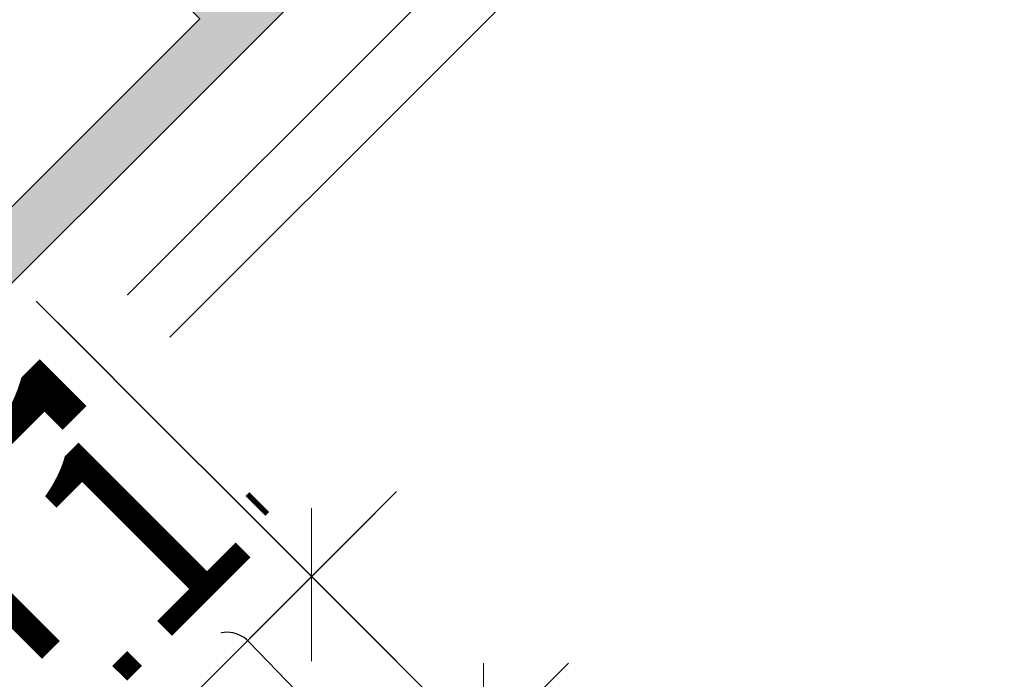
# Model space of a CAD drawing. Units: millimetres. Extents: x 0 to 22323, y -1 to 16904.
# Drawn here: x 2695 to 2728, y 3841 to 3863 of the extents above; entities that cross this region are included whole.
import ezdxf

# ---------------------------------------------------------------- set-up
doc = ezdxf.new("R2010")
doc.units = ezdxf.units.MM
for name, color, linetype, lineweight in [('Aluminium-AM_0', 40, 'Continuous', 35), ('AM_5', 9, 'Continuous', 20), ('AM_5 @ 1', 9, 'Continuous', 20), ('AM_5 @ 1.5', 9, 'Continuous', 20), ('AM_5 @ 2', 9, 'Continuous', 20), ('AM_8', 251, 'Continuous', 18)]:
    doc.layers.add(name, color=color, linetype=linetype, lineweight=lineweight)
for name, color, linetype in [('UMRISS02', 1, 'Continuous'), ('UMRISS05', 3, 'Continuous'), ('UMRISS10', 6, 'Continuous')]:
    doc.layers.add(name, color=color, linetype=linetype)
doc.styles.get("Standard").update_dxf_attribs({"font": 'ARIALN.TTF'})
doc.dimstyles.new('PFI', dxfattribs={"dimscale": 0, "dimtxt": 4.5, "dimasz": 2, "dimexe": 2, "dimexo": 1, "dimgap": 1.25, "dimtad": 1, "dimdsep": 46, "dimtxsty": 'Standard', "dimblk": 'OBLIQUE', "dimcen": 2, "dimdle": 2, "dimclrd": 9, "dimclre": 9, "dimclrt": 1, "dimadec": 1, "dimazin": 0, "dimtfac": 1, "dimtix": 1, "dimtmove": 2, "dimatfit": 3, "dimfxl": 1, "dimtfill": 1, "dimtolj": 1, "dimtzin": 0, "dimarcsym": 0})

# ---------------------------------------------------------------- blocks, each defined once
blk = doc.blocks.new('084568G')
at = {"layer": 'UMRISS05'}
blk.add_line((10, 12.99999999999989), (10, 11.99999999999994), dxfattribs=at)
for points in [[(-12.48224030218432, 14.01745240643714), (-11.61806227179386, 63.52617860965586, -0.4091108014277095), (-10.11829072905925, 64.99999999999994), (10.11829072905925, 65, -0.4091108014277101), (11.61806227179386, 63.52617860965591), (12.48224030218432, 14.01745240643714, -0.419334801758387), (11.48239260702792, 12.99999999999989), (-11.48239260702792, 12.99999999999983, -0.4193348017583873)], [(12.80768965290224, 11.01745240643726), (13.00000000000011, 0), (-13, 0), (-12.80768965290213, 11.01745240643726, -0.4091108014277099), (-11.80784195774572, 11.99999999999994), (11.80784195774584, 11.99999999999994, -0.4091108014277099)]]:
    blk.add_lwpolyline(points, format="xyb", close=True, dxfattribs=at)
blk = doc.blocks.new('BEDTF1A')
at = {"extrusion": (0, 0, -1), "xscale": -1, "zscale": -1}
blk.add_blockref('084568G', (-24.00000000000001, 0), dxfattribs=at)
blk = doc.blocks.new('141002')
at = {"layer": 'AM_8'}
h = blk.add_hatch(color=157, dxfattribs=at)
h.dxf.hatch_style = 1
h.paths.add_polyline_path([(-105, 36), (-105, 33), (-100, 33), (-100, 34.19999999999993), (-94.67132034355961, 34.19999999999993), (-93.09166175757713, 32.6203414140175), (-91.41862915010154, 33.06862915010151), (-92.55000000000001, 34.19999999999993), (-86.80000000000001, 34.19999999999993), (-86.80000000000001, 29.79999999999995), (-88.14999999999998, 29.79999999999995), (-89.29730880654188, 30.94730880654186), (-90.0870378210999, 28), (-88.60000000000002, 28), (-88.60000000000002, 8), (-90.0870378210999, 7.999999999999996), (-89.29730880654188, 5.052691193458141), (-88.14999999999998, 6.200000000000045), (-86.80000000000001, 6.200000000000049), (-86.80000000000001, 1.799999999999955), (-92.55000000000001, 1.799999999999955), (-91.41862915010154, 2.931370849898492), (-93.09166175757713, 3.379658585982494), (-94.67132034355961, 1.799999999999962), (-100, 1.799999999999947), (-100, 3), (-105, 3), (-105, 0), (-19.99999999999999, 0), (-20.00000000000001, 1.633974596215587), (-21.5, 2.5), (-21.5, 1.5), (-24.49999999999999, 1.5), (-24.49999999999999, 6.5), (-21.5, 6.5), (-21.5, 5.5), (-20.00000000000001, 6.36602540378442), (-20.00000000000001, 10.5), (-21.5, 10.5), (-21.49999999999999, 8), (-24.5, 8), (-24.5, 17.5), (-24.78867513459476, 18), (-24.5, 18.49999999999999), (-24.5, 28), (-21.49999999999999, 28), (-21.49999999999999, 25.5), (-20, 25.5), (-20, 29.63397459621558), (-21.5, 30.5), (-21.5, 29.5), (-24.49999999999999, 29.5), (-24.49999999999999, 34.5), (-21.5, 34.5), (-21.5, 33.5), (-19.99999999999999, 34.36602540378442), (-20, 36)])
h.paths.add_polyline_path([(-72, 33.70000000000005), (-72, 2.299999999999955), (-85, 2.299999999999955), (-85, 8), (-86.80000000000001, 8), (-86.80000000000001, 28), (-85, 28), (-85, 33.70000000000005)], flags=16)
h.paths.add_polyline_path([(-70, 34.19999999999993), (-52, 34.19999999999993), (-52, 33.5), (-41, 33.5), (-41, 34.19999999999993), (-26.49999999999999, 34.19999999999993), (-26.5, 30), (-29.5, 30), (-29.5, 28.5), (-26.5, 28.5), (-26.5, 7.5), (-29.5, 7.5), (-29.5, 6), (-26.49999999999999, 5.999999999999996), (-26.50000000000001, 1.799999999999955), (-41, 1.799999999999955), (-41, 2.5), (-52, 2.5), (-52, 1.799999999999955), (-70, 1.799999999999955), (-70, 5.999999999999996), (-67, 6), (-67, 7.5), (-70, 7.5), (-70, 17.5), (-70.28867513459483, 18), (-70, 18.5), (-70, 28.5), (-67, 28.5), (-67, 30), (-70, 30)], flags=16)
at = {"layer": 'Aluminium-AM_0'}
for points in [[(-20, 0), (-105, 0)], [(-41, 33.5), (-52, 33.5), (-52, 34.19999999999993), (-70, 34.19999999999993), (-70, 30), (-67, 30), (-67, 28.5), (-70, 28.5), (-70, 18.5), (-70.28867513459483, 18), (-70, 17.5), (-70, 7.5), (-67, 7.5), (-67, 6), (-70, 6), (-70, 1.799999999999955), (-52, 1.799999999999955), (-52, 2.5), (-41, 2.5), (-41, 1.799999999999955), (-26.5, 1.799999999999955)]]:
    blk.add_lwpolyline(points, dxfattribs=at)
blk = doc.blocks.new('_Oblique')
at = {"color": 0, "linetype": 'ByBlock', "lineweight": -2}
blk.add_line((-0.5, -0.5), (0.5, 0.5), dxfattribs=at)
blk = doc.blocks.new('*D6346')
at = {"layer": 'AM_5', "color": 9, "lineweight": -2, "transparency": 16777216}
for p, q in [((2695.949007820092, 3853.491423841855), (2706.534129714036, 3842.906301947911)), ((2681.806872196373, 3852.077210279479), (2698.755955120988, 3835.128127354863)), ((2706.534129714036, 3845.734729072657), (2695.927527996242, 3835.128127354863))]:
    blk.add_line(p, q, dxfattribs=at)
at = {"layer": 'Defpoints', "color": 0, "transparency": 16777216}
for p in [(2695.241901038905, 3854.198530623042), (2681.099765415187, 3852.784317060665), (2697.341741558615, 3836.542340917236)]:
    blk.add_point(p, dxfattribs=at)
at = {"layer": 'AM_5', "color": 9, "lineweight": -2, "transparency": 16777216, "xscale": 2, "yscale": 2, "zscale": 2}
for p, rotation in [((2705.119916151663, 3844.320515510284), 45), ((2697.341741558615, 3836.542340917236), 225)]:
    blk.add_blockref('_Oblique', p, dxfattribs=dict(at, rotation=rotation))
at = {"layer": 'AM_5', "color": 1, "transparency": 16777216, "insert": (2698.74944356468, 3842.91281350422), "char_height": 4.5, "attachment_point": 5, "rotation": 45, "bg_fill": 3, "box_fill_scale": 1.1, "bg_fill_color": 256, "bg_fill_true_color": 13158600, "bg_fill_transparency": 0}
blk.add_mtext('\\A1;11', dxfattribs=at)
blk = doc.blocks.new('*D6347')
at = {"layer": 'AM_5', "color": 9, "lineweight": -2, "transparency": 16777216}
for p, q in [((2696.656114601279, 3852.784317060668), (2707.948343276409, 3841.492088385537)), ((2682.51397897756, 3851.370103498292), (2700.170168683361, 3833.713913792491)), ((2705.119916151663, 3844.320515510284), (2707.948343276409, 3847.14894263503)), ((2705.119916151663, 3844.320515510284), (2697.341741558615, 3836.542340917236)), ((2697.341741558615, 3836.542340917236), (2694.51331443387, 3833.713913792491))]:
    blk.add_line(p, q, dxfattribs=at)
at = {"layer": 'Defpoints', "color": 0, "transparency": 16777216}
blk.add_point((2681.099765415187, 3852.784317060665), dxfattribs=at)
at = {"layer": 'AM_5', "color": 9, "lineweight": -2, "transparency": 16777216, "xscale": 4, "yscale": 4, "zscale": 4}
for p, rotation in [((2705.119916151663, 3844.320515510284), 225), ((2697.341741558615, 3836.542340917236), 45)]:
    blk.add_blockref('_Oblique', p, dxfattribs=dict(at, rotation=rotation))
at = {"layer": 'AM_5', "color": 1, "transparency": 16777216, "insert": (2696.26805827422, 3845.39419879468), "char_height": 9, "attachment_point": 5, "rotation": 45, "bg_fill": 3, "box_fill_scale": 1.1, "bg_fill_color": 256, "bg_fill_true_color": 13158600, "bg_fill_transparency": 0}
blk.add_mtext('\\A1;11', dxfattribs=at)
at = {"layer": 'Defpoints', "color": 0, "transparency": 16777216}
for p in [(2695.241901038905, 3854.198530623042), (2697.341741558615, 3836.542340917236)]:
    blk.add_point(p, dxfattribs=at)
blk = doc.blocks.new('*D6348')
at = {"layer": 'AM_5', "color": 9, "lineweight": -2, "transparency": 16777216}
for p, q in [((2696.302561210685, 3853.137870451262), (2707.241236495223, 3842.199195166724)), ((2682.160425586967, 3851.723656888885), (2699.463061902175, 3834.421020573677)), ((2707.241236495222, 3846.441835853843), (2695.220421215055, 3834.421020573676))]:
    blk.add_line(p, q, dxfattribs=at)
at = {"layer": 'Defpoints', "color": 0, "transparency": 16777216}
for p in [(2695.241901038905, 3854.198530623042), (2681.099765415187, 3852.784317060665), (2697.341741558615, 3836.542340917236)]:
    blk.add_point(p, dxfattribs=at)
at = {"layer": 'AM_5', "color": 9, "lineweight": -2, "transparency": 16777216, "xscale": 3, "yscale": 3, "zscale": 3}
for p, rotation in [((2705.119916151663, 3844.320515510284), 45), ((2697.341741558615, 3836.542340917236), 225)]:
    blk.add_blockref('_Oblique', p, dxfattribs=dict(at, rotation=rotation))
at = {"layer": 'AM_5', "color": 1, "transparency": 16777216, "insert": (2697.50875091945, 3844.153506149451), "char_height": 6.75, "attachment_point": 5, "rotation": 45, "bg_fill": 3, "box_fill_scale": 1.1, "bg_fill_color": 256, "bg_fill_true_color": 13158600, "bg_fill_transparency": 0}
blk.add_mtext('\\A1;11', dxfattribs=at)
blk = doc.blocks.new('*D6350')
at = {"layer": 'AM_5', "color": 9, "lineweight": -2, "transparency": 16777216}
for p, q in [((2681.806872196373, 3852.077210279479), (2698.755955120987, 3835.128127354865)), ((2698.755955120987, 3837.956554479611), (2675.774984732421, 3814.975584091046)), ((2668.018289963229, 3825.560705984984), (2678.603411857167, 3814.975584091046))]:
    blk.add_line(p, q, dxfattribs=at)
at = {"layer": 'Defpoints', "color": 0, "transparency": 16777216}
for p in [(2681.099765415187, 3852.784317060665), (2667.311183182042, 3826.267812766171), (2677.189198294795, 3816.389797653419)]:
    blk.add_point(p, dxfattribs=at)
at = {"layer": 'AM_5', "color": 9, "lineweight": -2, "transparency": 16777216, "xscale": 2, "yscale": 2, "zscale": 2}
for p, rotation in [((2697.341741558614, 3836.542340917238), 45), ((2677.189198294795, 3816.389797653419), 225)]:
    blk.add_blockref('_Oblique', p, dxfattribs=dict(at, rotation=rotation))
at = {"layer": 'AM_5', "color": 1, "transparency": 16777216, "insert": (2684.756953151632, 3828.974586060401), "char_height": 4.5, "attachment_point": 5, "rotation": 45, "bg_fill": 3, "box_fill_scale": 1.1, "bg_fill_color": 256, "bg_fill_true_color": 13158600, "bg_fill_transparency": 0}
blk.add_mtext('\\A1;28.5', dxfattribs=at)
blk = doc.blocks.new('*D6352')
at = {"layer": 'AM_5', "color": 9, "lineweight": -2, "transparency": 16777216}
for p, q in [((2682.160425586967, 3851.723656888885), (2699.463061902173, 3834.421020573679)), ((2699.463061902174, 3838.663661260798), (2675.067877951235, 3814.268477309859)), ((2668.371843353822, 3825.207152594391), (2679.310518638354, 3814.268477309859))]:
    blk.add_line(p, q, dxfattribs=at)
at = {"layer": 'Defpoints', "color": 0, "transparency": 16777216}
for p in [(2681.099765415187, 3852.784317060665), (2667.311183182042, 3826.267812766171), (2677.189198294795, 3816.389797653419)]:
    blk.add_point(p, dxfattribs=at)
at = {"layer": 'AM_5', "color": 9, "lineweight": -2, "transparency": 16777216, "xscale": 3, "yscale": 3, "zscale": 3}
for p, rotation in [((2697.341741558614, 3836.542340917238), 45), ((2677.189198294795, 3816.389797653419), 225)]:
    blk.add_blockref('_Oblique', p, dxfattribs=dict(at, rotation=rotation))
at = {"layer": 'AM_5', "color": 1, "transparency": 16777216, "insert": (2683.502694764096, 3830.228844447937), "char_height": 6.75, "attachment_point": 5, "rotation": 45, "bg_fill": 3, "box_fill_scale": 1.1, "bg_fill_color": 256, "bg_fill_true_color": 13158600, "bg_fill_transparency": 0}
blk.add_mtext('\\A1;28.5', dxfattribs=at)
blk = doc.blocks.new('*D6354')
at = {"layer": 'AM_5', "color": 9, "lineweight": -2, "transparency": 16777216}
for p, q in [((2695.949007820092, 3853.491423841855), (2712.2515718399, 3837.188859822047)), ((2712.2515718399, 3840.017286946792), (2681.492426858288, 3809.25814196518)), ((2668.018289963229, 3825.560705984984), (2684.320853983033, 3809.25814196518))]:
    blk.add_line(p, q, dxfattribs=at)
at = {"layer": 'Defpoints', "color": 0, "transparency": 16777216}
for p in [(2695.241901038905, 3854.198530623042), (2667.311183182042, 3826.267812766171), (2682.906640420661, 3810.672355527553)]:
    blk.add_point(p, dxfattribs=at)
at = {"layer": 'AM_5', "color": 9, "lineweight": -2, "transparency": 16777216, "xscale": 2, "yscale": 2, "zscale": 2}
for p, rotation in [((2710.837358277528, 3838.60307338442), 45), ((2682.906640420661, 3810.672355527553), 225)]:
    blk.add_blockref('_Oblique', p, dxfattribs=dict(at, rotation=rotation))
at = {"layer": 'AM_5', "color": 1, "transparency": 16777216, "insert": (2694.363482574023, 3827.146231231059), "char_height": 4.5, "attachment_point": 5, "rotation": 45, "bg_fill": 3, "box_fill_scale": 1.1, "bg_fill_color": 256, "bg_fill_true_color": 13158600, "bg_fill_transparency": 0}
blk.add_mtext('\\A1;39.5', dxfattribs=at)
blk = doc.blocks.new('*D6355')
at = {"layer": 'AM_5', "color": 9, "lineweight": -2, "transparency": 16777216}
for p, q in [((2696.656114601279, 3852.784317060668), (2713.665785402273, 3835.774646259673)), ((2713.665785402274, 3841.431500509166), (2680.078213295914, 3807.843928402806)), ((2668.725396744415, 3824.853599203798), (2685.735067545406, 3807.843928402806))]:
    blk.add_line(p, q, dxfattribs=at)
at = {"layer": 'Defpoints', "color": 0, "transparency": 16777216}
for p in [(2695.241901038905, 3854.198530623042), (2667.311183182042, 3826.267812766171), (2682.906640420661, 3810.672355527553)]:
    blk.add_point(p, dxfattribs=at)
at = {"layer": 'AM_5', "color": 9, "lineweight": -2, "transparency": 16777216, "xscale": 4, "yscale": 4, "zscale": 4}
for p, rotation in [((2710.837358277528, 3838.60307338442), 45), ((2682.906640420661, 3810.672355527553), 225)]:
    blk.add_blockref('_Oblique', p, dxfattribs=dict(at, rotation=rotation))
at = {"layer": 'AM_5', "color": 1, "transparency": 16777216, "insert": (2691.85496579895, 3829.654748006131), "char_height": 9, "attachment_point": 5, "rotation": 45, "bg_fill": 3, "box_fill_scale": 1.1, "bg_fill_color": 256, "bg_fill_true_color": 13158600, "bg_fill_transparency": 0}
blk.add_mtext('\\A1;39.5', dxfattribs=at)
blk = doc.blocks.new('*D6356')
at = {"layer": 'AM_5', "color": 9, "lineweight": -2, "transparency": 16777216}
for p, q in [((2696.302561210685, 3853.137870451262), (2712.958678621087, 3836.48175304086)), ((2712.958678621087, 3840.724393727979), (2680.785320077101, 3808.551035183993)), ((2668.371843353822, 3825.207152594391), (2685.02796076422, 3808.551035183993))]:
    blk.add_line(p, q, dxfattribs=at)
at = {"layer": 'Defpoints', "color": 0, "transparency": 16777216}
for p in [(2695.241901038905, 3854.198530623042), (2667.311183182042, 3826.267812766171), (2682.906640420661, 3810.672355527553)]:
    blk.add_point(p, dxfattribs=at)
at = {"layer": 'AM_5', "color": 9, "lineweight": -2, "transparency": 16777216, "xscale": 3, "yscale": 3, "zscale": 3}
for p, rotation in [((2710.837358277528, 3838.60307338442), 45), ((2682.906640420661, 3810.672355527553), 225)]:
    blk.add_blockref('_Oblique', p, dxfattribs=dict(at, rotation=rotation))
at = {"layer": 'AM_5', "color": 1, "transparency": 16777216, "insert": (2693.109224186486, 3828.400489618595), "char_height": 6.75, "attachment_point": 5, "rotation": 45, "bg_fill": 3, "box_fill_scale": 1.1, "bg_fill_color": 256, "bg_fill_true_color": 13158600, "bg_fill_transparency": 0}
blk.add_mtext('\\A1;39.5', dxfattribs=at)
blk = doc.blocks.new('*D6370')
at = {"layer": 'AM_5', "color": 9, "lineweight": -2, "transparency": 16777216}
for p, q in [((2695.949007820092, 3853.491423841855), (2717.908426089401, 3831.532005572546)), ((2717.908426089401, 3834.360432697292), (2639.785320077113, 3756.237326685005)), ((2624.18986283849, 3774.661211048375), (2642.61374720186, 3756.237326685005))]:
    blk.add_line(p, q, dxfattribs=at)
at = {"layer": 'Defpoints', "color": 0, "transparency": 16777216}
for p in [(2695.241901038905, 3854.198530623042), (2623.482756057303, 3775.368317829561), (2641.199533639487, 3757.651540247378)]:
    blk.add_point(p, dxfattribs=at)
at = {"layer": 'AM_5', "color": 9, "lineweight": -2, "transparency": 16777216, "xscale": 2, "yscale": 2, "zscale": 2}
for p, rotation in [((2716.494212527028, 3832.946219134919), 45), ((2641.199533639487, 3757.651540247378), 225)]:
    blk.add_blockref('_Oblique', p, dxfattribs=dict(at, rotation=rotation))
at = {"layer": 'AM_5', "color": 1, "transparency": 16777216, "insert": (2676.338356308185, 3797.807396466221), "char_height": 4.5, "attachment_point": 5, "rotation": 45, "bg_fill": 3, "box_fill_scale": 1.1, "bg_fill_color": 256, "bg_fill_true_color": 13158600, "bg_fill_transparency": 0}
blk.add_mtext('\\A1;106.5', dxfattribs=at)
blk = doc.blocks.new('*D6371')
at = {"layer": 'AM_5', "color": 9, "lineweight": -2, "transparency": 16777216}
for p, q in [((2696.656114601279, 3852.784317060668), (2719.322639651774, 3830.117792010173)), ((2719.322639651774, 3835.774646259665), (2638.37110651474, 3754.823113122632)), ((2624.896969619676, 3773.954104267189), (2644.027960764233, 3754.823113122632))]:
    blk.add_line(p, q, dxfattribs=at)
at = {"layer": 'Defpoints', "color": 0, "transparency": 16777216}
for p in [(2695.241901038905, 3854.198530623042), (2623.482756057303, 3775.368317829561), (2641.199533639487, 3757.651540247378)]:
    blk.add_point(p, dxfattribs=at)
at = {"layer": 'AM_5', "color": 9, "lineweight": -2, "transparency": 16777216, "xscale": 4, "yscale": 4, "zscale": 4}
for p, rotation in [((2716.494212527028, 3832.946219134919), 45), ((2641.199533639487, 3757.651540247378), 225)]:
    blk.add_blockref('_Oblique', p, dxfattribs=dict(at, rotation=rotation))
at = {"layer": 'AM_5', "color": 1, "transparency": 16777216, "insert": (2673.829839533113, 3800.315913241293), "char_height": 9, "attachment_point": 5, "rotation": 45, "bg_fill": 3, "box_fill_scale": 1.1, "bg_fill_color": 256, "bg_fill_true_color": 13158600, "bg_fill_transparency": 0}
blk.add_mtext('\\A1;106.5', dxfattribs=at)
blk = doc.blocks.new('*D6372')
at = {"layer": 'AM_5', "color": 9, "lineweight": -2, "transparency": 16777216}
for p, q in [((2696.302561210685, 3853.137870451262), (2718.615532870587, 3830.824898791359)), ((2718.615532870587, 3835.067539478478), (2639.078213295927, 3755.530219903819)), ((2624.543416229083, 3774.307657657782), (2643.320853983047, 3755.530219903818))]:
    blk.add_line(p, q, dxfattribs=at)
at = {"layer": 'Defpoints', "color": 0, "transparency": 16777216}
for p in [(2695.241901038905, 3854.198530623042), (2623.482756057303, 3775.368317829561), (2641.199533639487, 3757.651540247378)]:
    blk.add_point(p, dxfattribs=at)
at = {"layer": 'AM_5', "color": 9, "lineweight": -2, "transparency": 16777216, "xscale": 3, "yscale": 3, "zscale": 3}
for p, rotation in [((2716.494212527028, 3832.946219134919), 45), ((2641.199533639487, 3757.651540247378), 225)]:
    blk.add_blockref('_Oblique', p, dxfattribs=dict(at, rotation=rotation))
at = {"layer": 'AM_5', "color": 1, "transparency": 16777216, "insert": (2675.084097920649, 3799.061654853757), "char_height": 6.75, "attachment_point": 5, "rotation": 45, "bg_fill": 3, "box_fill_scale": 1.1, "bg_fill_color": 256, "bg_fill_true_color": 13158600, "bg_fill_transparency": 0}
blk.add_mtext('\\A1;106.5', dxfattribs=at)
blk = doc.blocks.new('*U9394')
at = {"layer": 'AM_5 @ 1'}
dim = blk.add_linear_dim(base=(2697.341741558615, 3836.542340917236), p1=(2695.241901038906, 3854.198530623042), p2=(2681.099765415187, 3852.784317060665), angle=45, dimstyle='PFI', override={"dimscale": 1, "dimtix": 1, "dimtofl": 1, "dimtmove": 2, "dimatfit": 3}, dxfattribs=at)
dim.commit()
dim.dimension.update_dxf_attribs({"geometry": '*D6346', "text_midpoint": (2698.74944356468, 3842.91281350422)})
at = {"layer": 'AM_5 @ 2'}
dim = blk.add_linear_dim(base=(2697.341741558615, 3836.542340917236), p1=(2695.241901038906, 3854.198530623042), p2=(2681.099765415187, 3852.784317060665), angle=45, dimstyle='PFI', override={"dimscale": 2, "dimtix": 1, "dimtofl": 1, "dimtmove": 2, "dimatfit": 3}, dxfattribs=at)
dim.commit()
dim.dimension.update_dxf_attribs({"geometry": '*D6347', "text_midpoint": (2696.26805827422, 3845.39419879468)})
at = {"layer": 'AM_5 @ 1.5'}
dim = blk.add_linear_dim(base=(2697.341741558615, 3836.542340917236), p1=(2695.241901038906, 3854.198530623042), p2=(2681.099765415187, 3852.784317060665), angle=45, dimstyle='PFI', override={"dimscale": 1.5, "dimtix": 1, "dimtofl": 1, "dimtmove": 2, "dimatfit": 3}, dxfattribs=at)
dim.commit()
dim.dimension.update_dxf_attribs({"geometry": '*D6348', "text_midpoint": (2697.50875091945, 3844.153506149451)})
blk = doc.blocks.new('*U9395')
at = {"layer": 'AM_5 @ 1'}
dim = blk.add_linear_dim(base=(2677.189198294795, 3816.389797653419), p1=(2681.099765415187, 3852.784317060665), p2=(2667.311183182042, 3826.267812766171), angle=45, dimstyle='PFI', override={"dimscale": 1, "dimtix": 1, "dimtofl": 1, "dimtmove": 2, "dimatfit": 3}, dxfattribs=at)
dim.commit()
dim.dimension.update_dxf_attribs({"geometry": '*D6350', "text_midpoint": (2684.756953151632, 3828.974586060401)})
at = {"layer": 'AM_5 @ 1.5'}
dim = blk.add_linear_dim(base=(2677.189198294795, 3816.389797653419), p1=(2681.099765415187, 3852.784317060665), p2=(2667.311183182042, 3826.267812766171), angle=45, dimstyle='PFI', override={"dimscale": 1.5, "dimtix": 1, "dimtofl": 1, "dimtmove": 2, "dimatfit": 3}, dxfattribs=at)
dim.commit()
dim.dimension.update_dxf_attribs({"geometry": '*D6352', "text_midpoint": (2683.502694764096, 3830.228844447937)})
blk = doc.blocks.new('*U9396')
at = {"layer": 'AM_5 @ 1'}
dim = blk.add_linear_dim(base=(2682.906640420661, 3810.672355527553), p1=(2695.241901038906, 3854.198530623042), p2=(2667.311183182042, 3826.267812766171), angle=45, dimstyle='PFI', override={"dimscale": 1, "dimtix": 1, "dimtofl": 1, "dimtmove": 2, "dimatfit": 3}, dxfattribs=at)
dim.commit()
dim.dimension.update_dxf_attribs({"geometry": '*D6354', "text_midpoint": (2694.363482574023, 3827.146231231059)})
at = {"layer": 'AM_5 @ 2'}
dim = blk.add_linear_dim(base=(2682.906640420661, 3810.672355527553), p1=(2695.241901038906, 3854.198530623042), p2=(2667.311183182042, 3826.267812766171), angle=45, dimstyle='PFI', override={"dimscale": 2, "dimtix": 1, "dimtofl": 1, "dimtmove": 2, "dimatfit": 3}, dxfattribs=at)
dim.commit()
dim.dimension.update_dxf_attribs({"geometry": '*D6355', "text_midpoint": (2691.85496579895, 3829.654748006131)})
at = {"layer": 'AM_5 @ 1.5'}
dim = blk.add_linear_dim(base=(2682.906640420661, 3810.672355527553), p1=(2695.241901038906, 3854.198530623042), p2=(2667.311183182042, 3826.267812766171), angle=45, dimstyle='PFI', override={"dimscale": 1.5, "dimtix": 1, "dimtofl": 1, "dimtmove": 2, "dimatfit": 3}, dxfattribs=at)
dim.commit()
dim.dimension.update_dxf_attribs({"geometry": '*D6356', "text_midpoint": (2693.109224186486, 3828.400489618595)})
blk = doc.blocks.new('*U9400')
at = {"layer": 'AM_5 @ 1'}
dim = blk.add_linear_dim(base=(2641.199533639487, 3757.651540247378), p1=(2695.241901038906, 3854.198530623042), p2=(2623.482756057303, 3775.368317829561), angle=45, dimstyle='PFI', override={"dimscale": 1, "dimdec": 1, "dimzin": 8, "dimtix": 1, "dimtofl": 1, "dimtmove": 2, "dimatfit": 3}, dxfattribs=at)
dim.commit()
dim.dimension.update_dxf_attribs({"geometry": '*D6370', "text_midpoint": (2676.338356308185, 3797.807396466221)})
at = {"layer": 'AM_5 @ 2'}
dim = blk.add_linear_dim(base=(2641.199533639487, 3757.651540247378), p1=(2695.241901038906, 3854.198530623042), p2=(2623.482756057303, 3775.368317829561), angle=45, dimstyle='PFI', override={"dimscale": 2, "dimdec": 1, "dimzin": 8, "dimtix": 1, "dimtofl": 1, "dimtmove": 2, "dimatfit": 3}, dxfattribs=at)
dim.commit()
dim.dimension.update_dxf_attribs({"geometry": '*D6371', "text_midpoint": (2673.829839533113, 3800.315913241293)})
at = {"layer": 'AM_5 @ 1.5'}
dim = blk.add_linear_dim(base=(2641.199533639487, 3757.651540247378), p1=(2695.241901038906, 3854.198530623042), p2=(2623.482756057303, 3775.368317829561), angle=45, dimstyle='PFI', override={"dimscale": 1.5, "dimdec": 1, "dimzin": 8, "dimtix": 1, "dimtofl": 1, "dimtmove": 2, "dimatfit": 3}, dxfattribs=at)
dim.commit()
dim.dimension.update_dxf_attribs({"geometry": '*D6372', "text_midpoint": (2675.084097920649, 3799.061654853757)})

msp = doc.modelspace()

# ---------------------------------------------------------------- linework, layer by layer
at = {"layer": 'UMRISS02'}
for points in [[(2695.558426645177, 3850.272415542186), (2743.672856850484, 3898.386845747496)], [(2696.947955017997, 3848.833516790259), (2745.087070412861, 3896.972632185127)]]:
    msp.add_lwpolyline(points, dxfattribs=at)

# ---------------------------------------------------------------- block references
at = {"xscale": -1, "rotation": 225}
msp.add_blockref('BEDTF1A', (2667.311183182042, 3826.267812766175), dxfattribs=at)
at = {"layer": 'UMRISS10', "xscale": -1, "rotation": 44.99999999999984}
msp.add_blockref('141002', (2653.169047558309, 3812.125677142441), dxfattribs=at)

# ---------------------------------------------------------------- next in the draw order: block references
at = {"layer": 'AM_5'}
msp.add_blockref('*U9394', (0, 0), dxfattribs=at)

# ---------------------------------------------------------------- next in the draw order: block references
msp.add_blockref('*U9395', (0, 0), dxfattribs=at)

# ---------------------------------------------------------------- next in the draw order: block references
msp.add_blockref('*U9396', (0, 0), dxfattribs=at)

# ---------------------------------------------------------------- next in the draw order: block references
msp.add_blockref('*U9400', (0, 0), dxfattribs=at)

doc.saveas('drawing.dxf')
